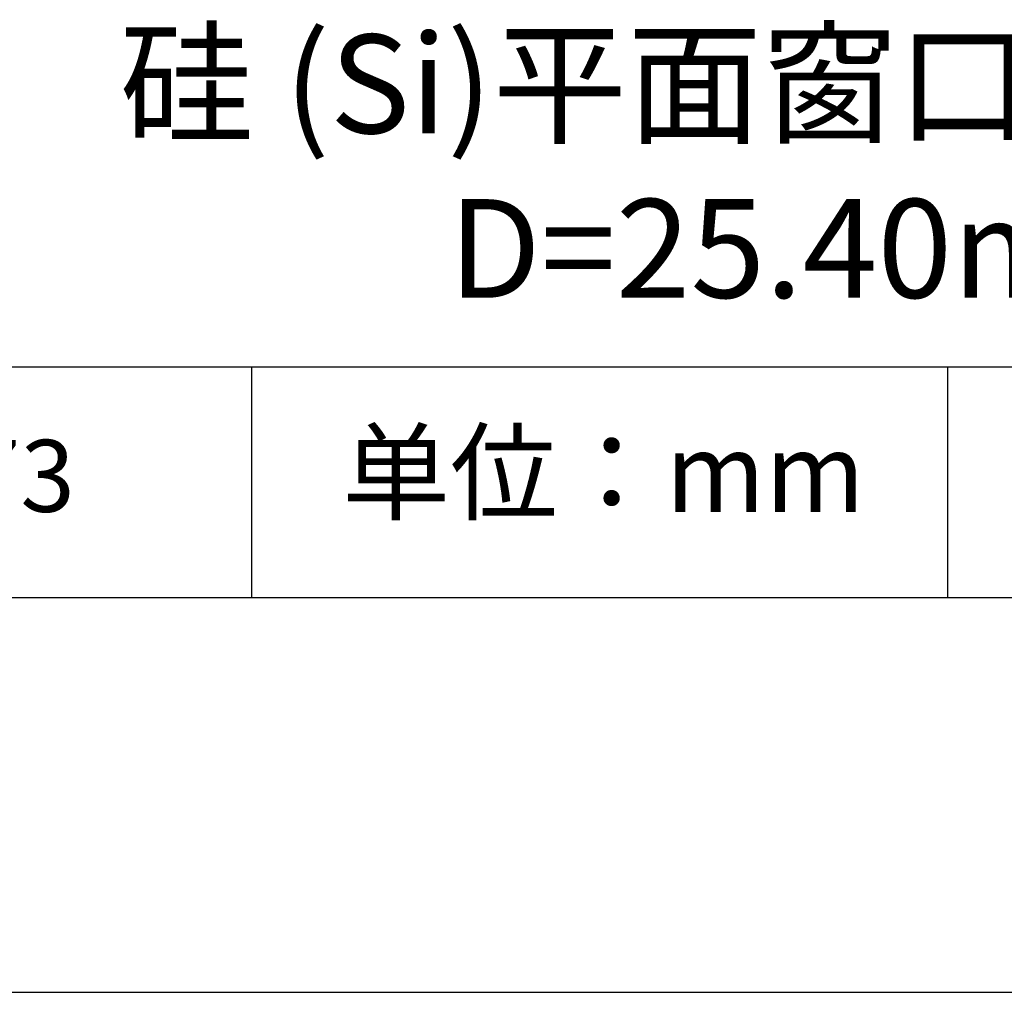
# Model space of a CAD drawing. Units: millimetres. Extents: x 0 to 297, y -2 to 208.
# Drawn here: x 237 to 262, y -2 to 23 of the extents above; entities that cross this region are included whole.
import ezdxf

# ---------------------------------------------------------------- set-up
doc = ezdxf.new("R2010")
doc.units = ezdxf.units.MM
for name, color, linetype in [('1轮廓实线层', 7, 'Continuous'), ('6文字层', 3, 'Continuous'), ('细实线层', 7, 'Continuous')]:
    doc.layers.add(name, color=color, linetype=linetype)
doc.layers.add('粗实线层', color=7, linetype='Continuous', lineweight=25)

# ---------------------------------------------------------------- blocks, each defined once
blk = doc.blocks.new('*X6')
at = {"layer": '粗实线层'}
blk.add_line((-138.5, -95), (138.5, -95), dxfattribs=at)
at = {"layer": '细实线层'}
blk.add_line((-148.5, -105), (148.5, -105), dxfattribs=at)

msp = doc.modelspace()

# ---------------------------------------------------------------- linework, layer by layer
at = {"layer": '1轮廓实线层'}
msp.add_line((146.597, 8.194), (286.597, 8.194), dxfattribs=at)
at = {"layer": '粗实线层'}
msp.add_line((211.597, 14.035), (286.597, 14.035), dxfattribs=at)
at = {"layer": '细实线层'}
for p, q in [((242.65, 14.035), (242.65, 8.194)), ((260.28, 14.035), (260.28, 8.194))]:
    msp.add_line(p, q, dxfattribs=at)

# ---------------------------------------------------------------- block references
at = {"layer": '粗实线层'}
msp.add_blockref('*X6', (148.097, 103.194), dxfattribs=at)

# ---------------------------------------------------------------- texts
at = {"layer": '6文字层', "attachment_point": 5}
for s, insert, char_height, width in [('{\\fMicrosoft YaHei|b0|i0|c134|p34;\\H1.0001x;硅\\fMicrosoft YaHei|b0|i0|c0|p34; (Si)\\A1;\\fMicrosoft YaHei|b0|i0|c134|p34;平面窗口 IR1镀膜  \\P\\fMicrosoft YaHei|b0|i0|c0|p34;D=\\fMicrosoft YaHei|b0|i0|c134|p34;25.40\\fMicrosoft YaHei|b0|i0|c0|p34;mm }', (257.176, 19.117), 2.5, 58.87635), ('{\\fSimSun|b0|i0|c134|p2;单位：mm} ', (251.57, 11.359), 2, 17.84856), ('{\\fMicrosoft YaHei|b1|i0|c134|p34;\\H0.83333x;\\C3;190173}', (234.037, 11.273), 2.1875, 17.84856)]:
    msp.add_mtext(s, dxfattribs=dict(at, insert=insert, char_height=char_height, width=width))

doc.saveas('drawing.dxf')
